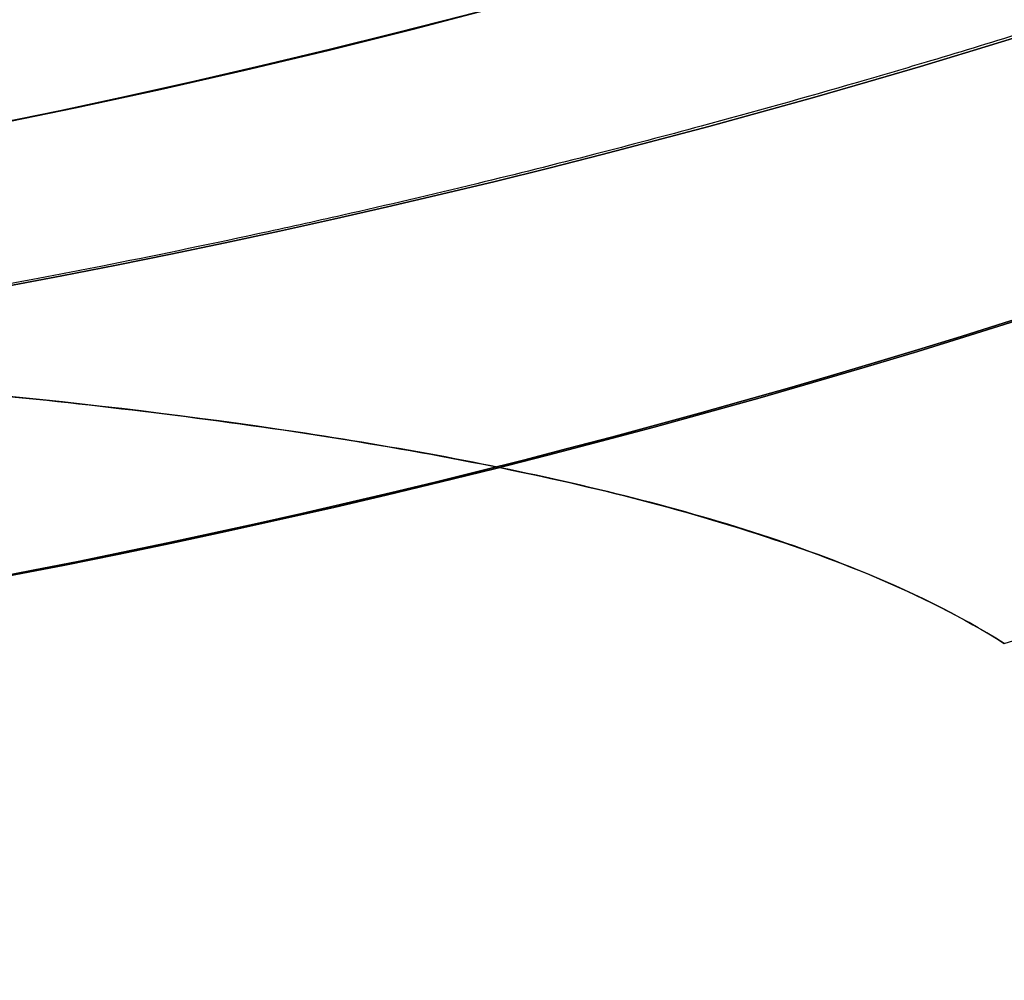
# Model space of a CAD drawing. Units: millimetres. Extents: x 1633 to 8994, y 1330 to 10485.
# Drawn here: x 6041 to 6048, y 3155 to 3161 of the extents above; entities that cross this region are included whole.
import ezdxf

# ---------------------------------------------------------------- set-up
doc = ezdxf.new("R2010")
doc.units = ezdxf.units.MM
doc.layers.add('Dimensions', color=7, linetype='Continuous')
doc.styles.get("Standard").update_dxf_attribs({"font": 'arial.ttf'})
doc.dimstyles.new('Leikkiset keinu', dxfattribs={"dimtxt": 150, "dimasz": 2.5, "dimexe": 0.06, "dimexo": 0.625, "dimtad": 0, "dimtih": 1, "dimtoh": 1, "dimdec": 0, "dimtxsty": 'Standard', "dimcen": 2.5, "dimadec": 0, "dimazin": 0, "dimtfac": 1, "dimtmove": 0, "dimatfit": 3, "dimfxl": 1, "dimarcsym": 0})

# ---------------------------------------------------------------- blocks, each defined once
blk = doc.blocks.new('*D32')
at = {"layer": 'Defpoints', "color": 0, "transparency": 16777216}
for p in [(1633.298342694765, 4687.674493962404, 3854.399249999993), (7667.298342694743, 4687.674436226967, 3854.399249999993), (7667.298342694743, 1428.275305605201)]:
    blk.add_point(p, dxfattribs=at)
at = {"layer": 'Dimensions', "color": 0, "lineweight": -2, "transparency": 16777216}
for p, q in [((1633.298342694765, 4687.049493962404), (1633.298342694765, 1428.215305605201)), ((7667.298342694743, 4687.049436226967), (7667.298342694743, 1428.215305605201)), ((1635.798342694765, 1428.275305605201), (4425.594215818901, 1428.275305605201)), ((7664.798342694743, 1428.275305605201), (4875.002469570607, 1428.275305605201))]:
    blk.add_line(p, q, dxfattribs=at)
at = {"layer": 'Dimensions', "color": 0, "transparency": 16777216}
for points in [[(1635.798342694765, 1428.691972271867), (1635.798342694765, 1427.858638938534), (1633.298342694765, 1428.275305605201)], [(7664.798342694743, 1428.691972271867), (7664.798342694743, 1427.858638938534), (7667.298342694743, 1428.275305605201)]]:
    blk.add_solid(points, dxfattribs=at)
at = {"layer": 'Dimensions', "color": 0, "transparency": 16777216, "insert": (4650.298342694754, 1428.275305605201), "char_height": 150, "attachment_point": 5}
blk.add_mtext('6034', dxfattribs=at)
blk = doc.blocks.new('*D33')
at = {"layer": 'Defpoints', "color": 0, "transparency": 16777216}
for p in [(5305.265733177839, 6954.674439884804, 3854.399249999993), (8766.92323577667, 6954.674439884805), (5766.398940704253, 2059.499968076222, 2209.699624999971)]:
    blk.add_point(p, dxfattribs=at)
at = {"layer": 'Dimensions', "color": 0, "lineweight": -2, "transparency": 16777216}
for p, q in [((5305.890733177839, 6954.674439884804), (8766.98323577667, 6954.674439884805)), ((8766.92323577667, 6952.174439884805), (8766.92323577667, 4584.298152138767)), ((8766.923235776672, 2061.999968076222), (8766.92323577667, 4429.87625582226)), ((5767.023940704253, 2059.499968076222), (8766.983235776672, 2059.499968076222))]:
    blk.add_line(p, q, dxfattribs=at)
at = {"layer": 'Dimensions', "color": 0, "transparency": 16777216}
for points in [[(8766.506569110004, 6952.174439884805), (8767.339902443337, 6952.174439884805), (8766.92323577667, 6954.674439884805)], [(8766.506569110006, 2061.999968076222), (8767.339902443338, 2061.999968076222), (8766.923235776672, 2059.499968076222)]]:
    blk.add_solid(points, dxfattribs=at)
at = {"layer": 'Dimensions', "color": 0, "transparency": 16777216, "insert": (8766.92323577667, 4507.08720398051), "char_height": 150, "attachment_point": 5}
blk.add_mtext('4895', dxfattribs=at)
blk = doc.blocks.new('*D35')
at = {"layer": 'Defpoints', "color": 0, "transparency": 16777216}
for p in [(5897.629144885407, 4887.141154952727, 2332.457012309513), (6040.405051772418, 3136.326600225372, 1969.814463211366), (6684.856475627696, 3136.326600225372)]:
    blk.add_point(p, dxfattribs=at)
at = {"layer": 'Dimensions', "color": 0, "lineweight": -2, "transparency": 16777216}
for p, q in [((5898.254144885407, 4887.141154952727), (6684.916475627696, 4887.141154952728)), ((6684.856475627696, 4884.641154952728), (6684.856475627696, 4088.944825747304)), ((6684.856475627696, 3138.826600225372), (6684.856475627696, 3934.522929430796)), ((6041.030051772418, 3136.326600225372), (6684.916475627696, 3136.326600225372))]:
    blk.add_line(p, q, dxfattribs=at)
at = {"layer": 'Dimensions', "color": 0, "transparency": 16777216}
for points in [[(6684.439808961029, 4884.641154952728), (6685.273142294363, 4884.641154952728), (6684.856475627696, 4887.141154952728)], [(6684.439808961029, 3138.826600225372), (6685.273142294363, 3138.826600225372), (6684.856475627696, 3136.326600225372)]]:
    blk.add_solid(points, dxfattribs=at)
at = {"layer": 'Dimensions', "color": 0, "transparency": 16777216, "insert": (6684.856475627695, 4011.733877589047), "char_height": 150, "attachment_point": 5}
blk.add_mtext('1751', dxfattribs=at)

msp = doc.modelspace()

# ---------------------------------------------------------------- linework, layer by layer
at = {"extrusion": (6.101451852683237e-16, 1.624555186533297e-15, -1)}
for centre, radius, start, end in [((-6029.969116377933, 3216.326600225376, -1911.209253246871), 72.00000000000011, 119.9999999999989, 270.0000000000012), ((-6029.969116377933, 3216.326600225376, -1911.209253246871), 72.00000000000011, 119.9999999999989, 270.0000000000012), ((-6029.969116377933, 3216.326600225376, -1911.209253246871), 60.00000000000011, 90.00000000000037, 269.9999999999995), ((-6029.969116377933, 3216.326600225374, -1921.280321058736), 57.00000000000009, 89.99999999999767, 270.0000000000006), ((-6029.969116377933, 3216.326600225374, -1921.280321058736), 57.00000000000009, 89.99999999999767, 270.0000000000006), ((-6029.969116377931, 3216.326600225375, -1976.209253246871), 60.00000000000015, 120, 269.9999999999955)]:
    msp.add_arc(centre, radius, start, end, dxfattribs=at)
for centre, radius, start, end in [((6029.96911637793, 3216.326600225372, 1976.209253246879), 72.0000000000001, 270.0000000000002, 59.99999999999971), ((6030.298342694719, 3218.49997725315, 2169.699625000007), 60.15000000000004, 270, 90), ((6029.969116377932, 3216.326600225373, 1911.209253246879), 60.00000000000011, 270.0000000000005, 89.99999999999967), ((6029.969116377932, 3216.326600225373, 1916.209253246879), 62.0710678118656, 286.9279873230731, 73.07219571118267), ((6029.969116377932, 3216.326600225373, 1916.209253246879), 62.0710678118656, 286.9279873230731, 73.07219571118267), ((6029.96911637793, 3216.326600225372, 1976.209253246879), 60.00000000000015, 270.0000000000045, 59.99999999999994), ((6029.96911637793, 3216.326600225371, 1966.138185435014), 57.00000000000009, 270.0000000000001, 60.00000000000082), ((6029.969116377929, 3216.326600225371, 1973.209253246879), 57.00000000000009, 270.0000000000019, 60.00000000000043), ((6029.969116377929, 3216.326600225371, 1973.209253246879), 57.00000000000009, 270.0000000000019, 60.00000000000043), ((6029.96911637793, 3216.326600225371, 1966.138185435014), 57.00000000000009, 270.0000000000001, 60.00000000000082)]:
    msp.add_arc(centre, radius, start, end)
at = {"extrusion": (6.101451852683239e-16, 1.624555186533297e-15, -1)}
for centre, radius, start, end in [((-6029.969116377931, 3216.326600225375, -1976.209253246871), 72.0000000000001, 120.0000000000003, 269.9999999999998), ((-6029.969116377933, 3216.326600225376, -1914.209253246871), 57.00000000000009, 89.99999999999861, 269.9999999999991), ((-6029.969116377933, 3216.326600225376, -1914.209253246871), 57.00000000000009, 89.99999999999861, 269.9999999999991)]:
    msp.add_arc(centre, radius, start, end, dxfattribs=at)
at = {"extrusion": (-3.938764511125705e-32, 2.449293598294706e-16, -1)}
msp.add_arc((-6030.298342694719, 3218.499977253151, -2169.699625000006), 60.15000000000004, 90, 270, dxfattribs=at)
at = {"extrusion": (-0.4999999999999266, 0.8660254037844811, 1.139291789040947e-13)}
msp.add_ellipse((6047.725559848109, 3146.326600225374, 1923.70925324688), major_axis=(-22.51666049839706, -12.99999999999841), ratio=0.5000000000000199, start_param=1.176005207095058, end_param=3.756549257444612, dxfattribs=at)
msp.add_ellipse((6047.725559848109, 3146.326600225374, 1923.70925324688), major_axis=(-22.51666049839706, -12.99999999999841), ratio=0.5000000000000199, start_param=1.176005207095058, end_param=3.756549257444612, dxfattribs=at)
at = {"extrusion": (-0.499999999999981, 0.8660254037844495, -5.258947444305469e-14)}
msp.add_ellipse((6047.72555984811, 3146.326600225372, 1963.70925324688), major_axis=(-22.51666049839591, -12.99999999999963), ratio=0.4999999999999831, start_param=2.526636049735013, end_param=5.107180100084467, dxfattribs=at)
msp.add_ellipse((6047.72555984811, 3146.326600225372, 1963.70925324688), major_axis=(-22.51666049839591, -12.99999999999963), ratio=0.4999999999999831, start_param=2.526636049735013, end_param=5.107180100084467, dxfattribs=at)
for points, weights in [([(6040.40505177242, 3136.32660022537, 1917.604043282394), (6068.685637370974, 3152.654403933537, 1908.368723591973), (6097.540913147661, 3169.314005170747, 1918.812178953041)], [1.505927449947544, 1.638234222338077, 1.490183646912966]), ([(6040.40505177242, 3136.32660022537, 1917.604043282394), (6068.685637370974, 3152.654403933537, 1908.368723591973), (6097.540913147661, 3169.314005170747, 1918.812178953041)], [1.505927449947544, 1.638234222338077, 1.490183646912966]), ([(6040.405051772433, 3136.326600225378, 1969.814463211369), (6068.685637370982, 3152.654403933541, 1979.049782901785), (6097.540913147667, 3169.314005170752, 1968.606327540716)], [1.546080867981729, 1.681915412670073, 1.529917278784912]), ([(6040.405051772433, 3136.326600225378, 1969.814463211369), (6068.685637370982, 3152.654403933541, 1979.049782901785), (6097.540913147667, 3169.314005170752, 1968.606327540716)], [1.546080867981729, 1.681915412670073, 1.529917278784912])]:
    msp.add_rational_spline(points, weights, degree=2)
for points, knots in [([(6050.620794243919, 3161.887077106062, 2179.922381527543), (6050.035073483922, 3161.676819664365, 2179.842647482847), (6049.446182584857, 3161.475674967059, 2179.803526854103), (6048.853417186143, 3161.28344371067, 2179.805005040322), (6048.419819125807, 3161.142829734067, 2179.806086309031), (6047.983054651187, 3161.006671200014, 2179.829055829599), (6047.545298651294, 3160.875641677702, 2179.873839182505)], [0.02592222842252409, 0.02592222842252409, 0.02592222842252409, 0.02592222842252409, 0.02779361715072561, 0.02779361715072561, 0.02779361715072561, 0.0291625069753396, 0.0291625069753396, 0.0291625069753396, 0.0291625069753396]), ([(6050.620794243919, 3161.887077106062, 2179.922381527543), (6050.035073483922, 3161.676819664365, 2179.842647482847), (6049.446182584857, 3161.475674967059, 2179.803526854103), (6048.853417186143, 3161.28344371067, 2179.805005040322), (6048.419819125807, 3161.142829734067, 2179.806086309031), (6047.983054651187, 3161.006671200014, 2179.829055829599), (6047.545298651294, 3160.875641677702, 2179.873839182505)], [0.02592222842252409, 0.02592222842252409, 0.02592222842252409, 0.02592222842252409, 0.02779361715072561, 0.02779361715072561, 0.02779361715072561, 0.0291625069753396, 0.0291625069753396, 0.0291625069753396, 0.0291625069753396]), ([(6045.281134608647, 3160.245892019044, 2180.297939972065), (6045.014412010276, 3160.177291693863, 2180.370404595305), (6044.749299804928, 3160.11105431472, 2180.450324097306), (6044.48574948581, 3160.047086277692, 2180.537437567496), (6044.181701217771, 3159.973288716251, 2180.637937160221), (6043.879860976862, 3159.902542128847, 2180.747956375763), (6043.579973549146, 3159.834648635248, 2180.867128111865), (6043.388199920034, 3159.791231737915, 2180.943336696179), (6043.196903072751, 3159.748927549246, 2181.023494973025), (6043.006689871904, 3159.707818047998, 2181.107164523789)], [0.03154620970583285, 0.03154620970583285, 0.03154620970583285, 0.03154620970583285, 0.03240278552815509, 0.03240278552815509, 0.03240278552815509, 0.03339098541382163, 0.03339098541382163, 0.03339098541382163, 0.03402292480456284, 0.03402292480456284, 0.03402292480456284, 0.03402292480456284]), ([(6045.281134608647, 3160.245892019044, 2180.297939972065), (6045.014412010276, 3160.177291693863, 2180.370404595305), (6044.749299804928, 3160.11105431472, 2180.450324097306), (6044.48574948581, 3160.047086277692, 2180.537437567496), (6044.181701217771, 3159.973288716251, 2180.637937160221), (6043.879860976862, 3159.902542128847, 2180.747956375763), (6043.579973549146, 3159.834648635248, 2180.867128111865), (6043.388199920034, 3159.791231737915, 2180.943336696179), (6043.196903072751, 3159.748927549246, 2181.023494973025), (6043.006689871904, 3159.707818047998, 2181.107164523789)], [0.03154620970583285, 0.03154620970583285, 0.03154620970583285, 0.03154620970583285, 0.03240278552815509, 0.03240278552815509, 0.03240278552815509, 0.03339098541382163, 0.03339098541382163, 0.03339098541382163, 0.03402292480456284, 0.03402292480456284, 0.03402292480456284, 0.03402292480456284]), ([(6035.405051772434, 3158.964137028155, 1966.757640288954), (6035.418446848144, 3158.963735897798, 1966.759303667761), (6035.431841115156, 3158.963332797714, 1966.760972895431), (6037.313574446831, 3158.906437019567, 1966.996434537278), (6039.162834114153, 3158.812441932615, 1967.360647166537), (6041.542229423502, 3158.59489548803, 1968.01427464868), (6042.332546960155, 3158.508079064774, 1968.25928401465), (6043.878546596032, 3158.283645623553, 1968.820053066149), (6044.633889067015, 3158.14507603192, 1969.136367245902), (6045.9121981596, 3157.838697281465, 1969.757555179961), (6046.618373405133, 3157.625883222735, 1970.152631926826), (6047.461311682052, 3157.270496351728, 1970.729878737074), (6047.765542289259, 3157.120140256404, 1970.961190845189), (6048.042320300226, 3156.944980516168, 1971.209253246881)], [2.535072668512593, 2.535072668512593, 2.535072668512593, 2.535072668512593, 2.538772629730011, 2.538772629730011, 3.054910545191691, 3.054910545191691, 3.281905837251057, 3.281905837251057, 3.508901129310424, 3.508901129310424, 3.718074941143649, 3.718074941143649, 3.833408876837253, 3.833408876837253, 3.833408876837253, 3.833408876837253]), ([(6035.405051772434, 3158.964137028155, 1966.757640288954), (6035.418446848144, 3158.963735897798, 1966.759303667761), (6035.431841115156, 3158.963332797714, 1966.760972895431), (6037.313574446831, 3158.906437019567, 1966.996434537278), (6039.162834114153, 3158.812441932615, 1967.360647166537), (6041.542229423502, 3158.59489548803, 1968.01427464868), (6042.332546960155, 3158.508079064774, 1968.25928401465), (6043.878546596032, 3158.283645623553, 1968.820053066149), (6044.633889067015, 3158.14507603192, 1969.136367245902), (6045.9121981596, 3157.838697281465, 1969.757555179961), (6046.618373405133, 3157.625883222735, 1970.152631926826), (6047.461311682052, 3157.270496351728, 1970.729878737074), (6047.765542289259, 3157.120140256404, 1970.961190845189), (6048.042320300226, 3156.944980516168, 1971.209253246881)], [2.535072668512593, 2.535072668512593, 2.535072668512593, 2.535072668512593, 2.538772629730011, 2.538772629730011, 3.054910545191691, 3.054910545191691, 3.281905837251057, 3.281905837251057, 3.508901129310424, 3.508901129310424, 3.718074941143649, 3.718074941143649, 3.833408876837253, 3.833408876837253, 3.833408876837253, 3.833408876837253]), ([(6048.04232030022, 3156.944980516164, 1916.209253246875), (6047.735055600953, 3157.139492435642, 1916.484696064278), (6047.392455656898, 3157.304146396471, 1916.74056584858), (6046.490075338478, 3157.669861488252, 1917.343262208403), (6045.882119294654, 3157.847832333303, 1917.677865850029), (6044.611460018194, 3158.148359668184, 1918.290542589052), (6043.94808108859, 3158.269791455517, 1918.567765012621), (6041.894111401696, 3158.578087360026, 1919.327497151968), (6040.441674109007, 3158.709612715333, 1919.737485570153), (6037.782487202679, 3158.878248490787, 1920.314326647416), (6036.592768657258, 3158.930425264282, 1920.512217781568), (6035.405051772431, 3158.964137028153, 1920.660866204802)], [-6.130631980134991, -6.130631980134991, -6.130631980134991, -6.130631980134991, -6.00251417717344, -6.00251417717344, -5.787098487937402, -5.787098487937402, -5.571682798701364, -5.571682798701364, -5.140851420229288, -5.140851420229288, -4.803515845124681, -4.803515845124681, -4.803515845124681, -4.803515845124681]), ([(6048.04232030022, 3156.944980516164, 1916.209253246875), (6047.735055600953, 3157.139492435642, 1916.484696064278), (6047.392455656898, 3157.304146396471, 1916.74056584858), (6046.490075338478, 3157.669861488252, 1917.343262208403), (6045.882119294654, 3157.847832333303, 1917.677865850029), (6044.611460018194, 3158.148359668184, 1918.290542589052), (6043.94808108859, 3158.269791455517, 1918.567765012621), (6041.894111401696, 3158.578087360026, 1919.327497151968), (6040.441674109007, 3158.709612715333, 1919.737485570153), (6037.782487202679, 3158.878248490787, 1920.314326647416), (6036.592768657258, 3158.930425264282, 1920.512217781568), (6035.405051772431, 3158.964137028153, 1920.660866204802)], [-6.130631980134991, -6.130631980134991, -6.130631980134991, -6.130631980134991, -6.00251417717344, -6.00251417717344, -5.787098487937402, -5.787098487937402, -5.571682798701364, -5.571682798701364, -5.140851420229288, -5.140851420229288, -4.803515845124681, -4.803515845124681, -4.803515845124681, -4.803515845124681])]:
    msp.add_open_spline(points, degree=3, knots=knots)
for points in [[(6047.545298651294, 3160.875641677702, 2179.873839182505), (6047.380771288847, 3160.826395198582, 2179.890670675247), (6047.216064967992, 3160.77786159727, 2179.910589477228), (6047.051209834151, 3160.730054779536, 2179.933613344403)], [(6047.545298651294, 3160.875641677702, 2179.873839182505), (6047.380771288847, 3160.826395198582, 2179.890670675247), (6047.216064967992, 3160.77786159727, 2179.910589477228), (6047.051209834151, 3160.730054779536, 2179.933613344403)], [(6047.051209834151, 3160.730054779536, 2179.933613344403), (6046.696929975918, 3160.627316137344, 2179.983092497454), (6046.346374709199, 3160.529174382023, 2180.046142832337), (6045.998307803759, 3160.435063413586, 2180.122165284525)], [(6047.051209834151, 3160.730054779536, 2179.933613344403), (6046.696929975918, 3160.627316137344, 2179.983092497454), (6046.346374709199, 3160.529174382023, 2180.046142832337), (6045.998307803759, 3160.435063413586, 2180.122165284525)], [(6045.998307803759, 3160.435063413586, 2180.122165284525), (6045.757932770982, 3160.370070371246, 2180.174666396094), (6045.518894796581, 3160.307043291216, 2180.233344011523), (6045.281134608647, 3160.245892019044, 2180.297939972065)], [(6045.998307803759, 3160.435063413586, 2180.122165284525), (6045.757932770982, 3160.370070371246, 2180.174666396094), (6045.518894796581, 3160.307043291216, 2180.233344011523), (6045.281134608647, 3160.245892019044, 2180.297939972065)], [(6043.006689871904, 3159.707818047998, 2181.107164523789), (6042.648898282994, 3159.63049095553, 2181.264547194276), (6042.294570818421, 3159.557312396663, 2181.43450816229), (6041.948087334325, 3159.48891091963, 2181.614063842325)], [(6043.006689871904, 3159.707818047998, 2181.107164523789), (6042.648898282994, 3159.63049095553, 2181.264547194276), (6042.294570818421, 3159.557312396663, 2181.43450816229), (6041.948087334325, 3159.48891091963, 2181.614063842325)], [(6041.948087334325, 3159.48891091963, 2181.614063842325), (6041.822322969632, 3159.464082987859, 2181.679237817603), (6041.697393742659, 3159.439829366486, 2181.745713715356), (6041.573269575886, 3159.416131808995, 2181.813467844015)], [(6041.948087334325, 3159.48891091963, 2181.614063842325), (6041.822322969632, 3159.464082987859, 2181.679237817603), (6041.697393742659, 3159.439829366486, 2181.745713715356), (6041.573269575886, 3159.416131808995, 2181.813467844015)], [(6041.573269575886, 3159.416131808995, 2181.813467844015), (6040.674370203138, 3159.244515595019, 2182.304138962584), (6039.817695767143, 3159.102195750041, 2182.861150829928), (6038.994552059124, 3158.981925851186, 2183.470610368952)], [(6041.573269575886, 3159.416131808995, 2181.813467844015), (6040.674370203138, 3159.244515595019, 2182.304138962584), (6039.817695767143, 3159.102195750041, 2182.861150829928), (6038.994552059124, 3158.981925851186, 2183.470610368952)]]:
    msp.add_open_spline(points, degree=3)

# ---------------------------------------------------------------- dimensions: what is measured, and where the dimension line sits
at = {"layer": 'Dimensions'}
for base, p1, p2, picture, middle in [((8766.92323577667, 6954.674439884805), (5766.398940704251, 2059.499968076221, 2209.699624999971), (5305.265733177837, 6954.6744398848, 3854.399249999993), '*D33', (8766.92323577667, 4507.08720398051)), ((6684.856475627696, 3136.326600225372), (5897.629144885405, 4887.141154952726, 2332.457012309513), (6040.405051772416, 3136.32660022537, 1969.814463211366), '*D35', (6684.856475627695, 4011.733877589047))]:
    dim = msp.add_linear_dim(base=base, p1=p1, p2=p2, angle=90, dimstyle='Leikkiset keinu', override={"dimlfac": 1}, dxfattribs=at)
    dim.commit()
    dim.dimension.update_dxf_attribs({"geometry": picture, "text_midpoint": middle})
dim = msp.add_linear_dim(base=(7667.298342694743, 1428.275305605201), p1=(1633.298342694765, 4687.674493962404, 3854.399249999993), p2=(7667.298342694743, 4687.674436226967, 3854.399249999993), dimstyle='Leikkiset keinu', override={"dimlfac": 1}, dxfattribs=at)
dim.commit()
dim.dimension.update_dxf_attribs({"geometry": '*D32', "text_midpoint": (4650.298342694754, 1428.275305605201)})

doc.saveas('drawing.dxf')
